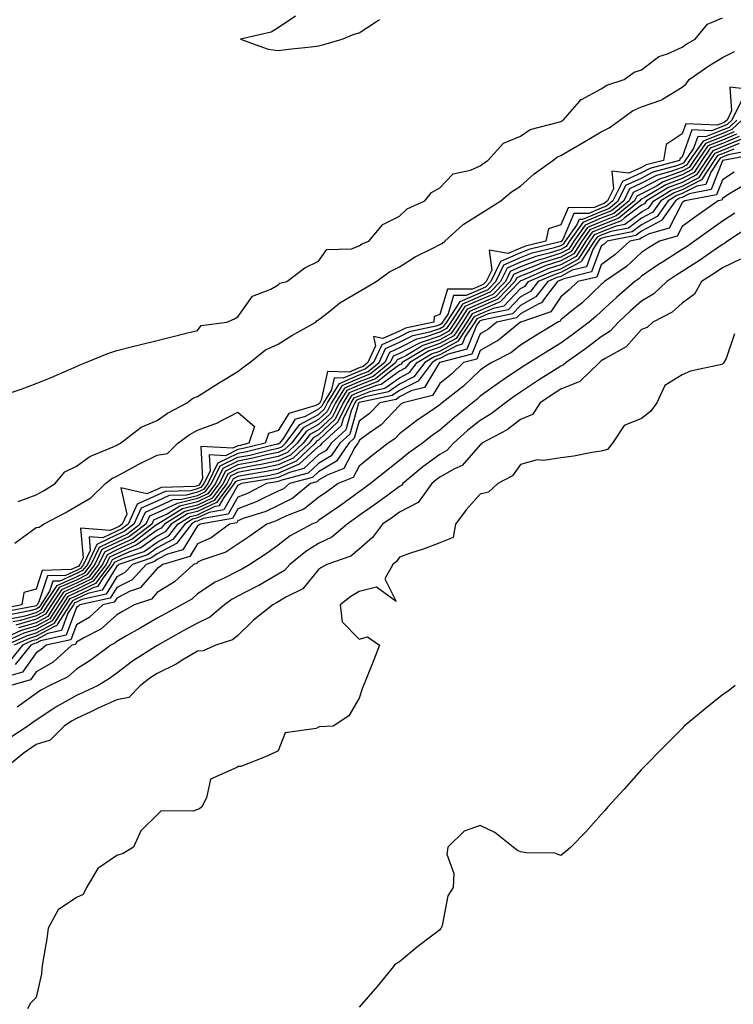
# Model space of a CAD drawing. Units: inches. Extents: x 934163 to 936803, y 7274138 to 7276778.
# Drawn here: x 936304 to 936481, y 7275683 to 7275927 of the extents above; entities that cross this region are included whole.
import ezdxf

# ---------------------------------------------------------------- set-up
doc = ezdxf.new("R2010")
doc.units = ezdxf.units.IN
doc.header["$MEASUREMENT"] = 0
doc.layers.add('Contour_93417274', color=7, linetype='Continuous', true_color=0x36fea0)

msp = doc.modelspace()

# ---------------------------------------------------------------- linework, layer by layer
at = {"layer": 'Contour_93417274'}
for points in [[(936299.91, 7275833.78, 3212), (936304.61, 7275835.37, 3212), (936308.05, 7275836.71, 3212), (936311.79, 7275838.18, 3212), (936316.31, 7275840.18, 3212), (936318.05, 7275840.91, 3212), (936318.74, 7275841.24, 3212), (936320.38, 7275841.92, 3212), (936325.82, 7275844.15, 3212), (936328.05, 7275844.86, 3212), (936331.95, 7275845.82, 3212), (936333.71, 7275846.26, 3212), (936338.05, 7275847.34, 3212), (936341.72, 7275848.25, 3212), (936345.27, 7275849.14, 3212), (936348.05, 7275849.83, 3212), (936348.93, 7275851.04, 3212), (936355.33, 7275851.92, 3212), (936357.24, 7275852.73, 3212), (936358.05, 7275853.17, 3212), (936361.69, 7275858.28, 3212), (936366.21, 7275860.08, 3212), (936368.05, 7275861.14, 3212), (936368.41, 7275861.57, 3212), (936370.13, 7275861.92, 3212), (936374.66, 7275865.31, 3212), (936378.05, 7275866.94, 3212), (936380.1, 7275869.87, 3212), (936386.17, 7275870.05, 3212), (936388.05, 7275870.77, 3212), (936388.73, 7275871.24, 3212), (936390.47, 7275871.92, 3212), (936393.93, 7275876.04, 3212), (936398.05, 7275878.09, 3212), (936400, 7275879.97, 3212), (936404.37, 7275881.92, 3212), (936406, 7275883.96, 3212), (936408.05, 7275885.14, 3212), (936411.39, 7275888.58, 3212), (936415.66, 7275889.53, 3212), (936418.05, 7275890.59, 3212), (936418.78, 7275891.19, 3212), (936419.97, 7275891.92, 3212), (936423.79, 7275896.18, 3212), (936428.05, 7275897.9, 3212), (936430.41, 7275899.56, 3212), (936437.49, 7275901.36, 3212), (936438.05, 7275901.59, 3212), (936438.26, 7275901.71, 3212), (936438.62, 7275901.92, 3212), (936442.62, 7275906.49, 3212), (936443.01, 7275906.97, 3212), (936443.14, 7275907.01, 3212), (936448.05, 7275909.61, 3212), (936449.45, 7275910.52, 3212), (936453.69, 7275911.92, 3212), (936456.19, 7275913.78, 3212), (936458.05, 7275914.38, 3212), (936462.28, 7275917.68, 3212), (936464.46, 7275918.34, 3212), (936468.05, 7275919.94, 3212), (936469.23, 7275920.74, 3212), (936471.27, 7275921.92, 3212), (936474.36, 7275925.61, 3212), (936478.05, 7275927.2, 3212)], [(936372.32, 7275927.65, 3213), (936368.05, 7275924.71, 3213), (936366.32, 7275923.65, 3213), (936358.65, 7275921.92, 3213), (936365.56, 7275919.43, 3213), (936368.05, 7275919.16, 3213), (936370.55, 7275919.43, 3213), (936376.18, 7275920.05, 3213), (936378.05, 7275920.26, 3213)], [(936378.05, 7275920.26, 3213), (936379.34, 7275920.63, 3213), (936383.84, 7275921.92, 3213), (936386.81, 7275923.16, 3213), (936388.05, 7275923.46, 3213), (936392.6, 7275926.46, 3213), (936393.14, 7275926.82, 3213)], [(936303.66, 7275807.53, 3211), (936308.05, 7275809.15, 3211), (936309.86, 7275810.11, 3211), (936312.77, 7275811.92, 3211), (936315.14, 7275814.83, 3211), (936318.05, 7275816.2, 3211), (936321.35, 7275818.62, 3211), (936327.15, 7275821.02, 3211), (936328.05, 7275821.47, 3211), (936328.34, 7275821.63, 3211), (936328.96, 7275821.92, 3211), (936334.12, 7275825.85, 3211), (936338.05, 7275827.58, 3211), (936340.6, 7275829.37, 3211), (936345.46, 7275831.92, 3211), (936346.86, 7275833.11, 3211), (936348.05, 7275833.51, 3211), (936352.36, 7275836.23, 3211), (936353.2, 7275836.76, 3211), (936358.05, 7275839.65, 3211), (936359.28, 7275840.7, 3211), (936360.99, 7275841.92, 3211), (936364.91, 7275845.06, 3211), (936368.05, 7275846.47, 3211), (936371.42, 7275848.55, 3211), (936377.34, 7275851.92, 3211), (936377.68, 7275852.29, 3211), (936378.05, 7275852.46, 3211), (936380.46, 7275854.33, 3211), (936383.33, 7275856.64, 3211), (936388.05, 7275859.45, 3211), (936389.61, 7275860.36, 3211), (936392.33, 7275861.92, 3211), (936395.6, 7275864.37, 3211), (936398.05, 7275865.55, 3211), (936401.93, 7275868.04, 3211), (936406.36, 7275870.23, 3211), (936408.05, 7275871.14, 3211), (936408.64, 7275871.32, 3211), (936409.28, 7275871.92, 3211), (936413.88, 7275876.08, 3211), (936418.05, 7275878.7, 3211), (936420.03, 7275879.94, 3211), (936423.21, 7275881.92, 3211), (936425.84, 7275884.13, 3211), (936428.05, 7275885.56, 3211), (936431.4, 7275888.57, 3211), (936436.05, 7275891.92, 3211), (936437.18, 7275892.8, 3211), (936438.05, 7275893.15, 3211), (936441.01, 7275894.88, 3211), (936443.59, 7275896.38, 3211), (936448.05, 7275898.97, 3211), (936449.98, 7275899.99, 3211), (936452.68, 7275901.92, 3211), (936455.8, 7275904.18, 3211), (936458.05, 7275905.16, 3211), (936463.03, 7275906.94, 3211), (936463.2, 7275907.07, 3211), (936468.05, 7275910.04, 3211), (936469.11, 7275910.86, 3211), (936469.79, 7275911.92, 3211), (936474.65, 7275915.32, 3211), (936478.05, 7275917.37, 3211), (936481.06, 7275918.9, 3211)], [(936485.55, 7275909.42, 3211), (936479.89, 7275910.08, 3211), (936480.32, 7275904.19, 3211), (936479.19, 7275901.92, 3211), (936478.61, 7275901.36, 3211), (936478.05, 7275901.13, 3211), (936476.74, 7275900.61, 3211), (936468.97, 7275901, 3211), (936468.05, 7275898.49, 3211), (936464.08, 7275895.89, 3211), (936463.42, 7275891.92, 3211), (936459.19, 7275890.79, 3211), (936458.05, 7275890.18, 3211), (936454.87, 7275888.74, 3211), (936450.68, 7275889.29, 3211), (936451.04, 7275884.91, 3211), (936449.56, 7275881.92, 3211), (936448.73, 7275881.24, 3211), (936448.05, 7275880.97, 3211), (936446.41, 7275880.28, 3211), (936439.82, 7275880.15, 3211), (936438.05, 7275876.01, 3211), (936434.97, 7275875, 3211), (936434.3, 7275871.92, 3211), (936429.28, 7275870.69, 3211), (936428.05, 7275870.23, 3211), (936424.99, 7275868.86, 3211), (936420.3, 7275869.67, 3211), (936420.92, 7275864.79, 3211), (936419.53, 7275861.92, 3211), (936418.8, 7275861.17, 3211), (936418.05, 7275860.85, 3211), (936416.15, 7275860.02, 3211), (936409.95, 7275860.02, 3211), (936408.05, 7275853.8, 3211), (936406.67, 7275853.3, 3211), (936406.58, 7275851.92, 3211), (936399.56, 7275850.41, 3211), (936398.05, 7275849.65, 3211), (936393.95, 7275847.82, 3211), (936391.65, 7275848.33, 3211), (936392.13, 7275845.99, 3211), (936390.26, 7275841.92, 3211), (936389.04, 7275840.93, 3211), (936388.05, 7275840.55, 3211), (936385.64, 7275839.51, 3211), (936380.26, 7275839.71, 3211), (936378.7, 7275832.57, 3211), (936378.3, 7275831.92, 3211), (936378.22, 7275831.75, 3211), (936378.05, 7275831.6, 3211), (936377.36, 7275831.23, 3211), (936370.66, 7275829.31, 3211), (936368.05, 7275825.05, 3211), (936365.64, 7275824.33, 3211), (936364.83, 7275821.92, 3211), (936359.38, 7275820.58, 3211), (936358.05, 7275820.33, 3211), (936354.95, 7275818.81, 3211), (936350.94, 7275819.03, 3211), (936351.14, 7275815.01, 3211), (936349.63, 7275811.92, 3211), (936348.95, 7275811.02, 3211), (936348.05, 7275810.6, 3211), (936346.29, 7275810.15, 3211), (936340.02, 7275809.95, 3211), (936338.05, 7275809.05, 3211), (936333.1, 7275806.86, 3211), (936330.85, 7275801.92, 3211), (936329.27, 7275800.7, 3211), (936328.05, 7275800.14, 3211), (936324.62, 7275798.49, 3211), (936321.19, 7275798.78, 3211), (936321.48, 7275795.35, 3211), (936319.84, 7275791.92, 3211), (936319.06, 7275790.91, 3211), (936318.05, 7275790.42, 3211), (936315.34, 7275789.21, 3211), (936310.9, 7275789.07, 3211), (936308.78, 7275782.65, 3211), (936308.3, 7275781.92, 3211), (936308.2, 7275781.76, 3211), (936308.05, 7275781.69, 3211), (936307.72, 7275781.59, 3211), (936299.91, 7275780.06, 3211)], [(936482.73, 7275906.6, 3212), (936480.41, 7275901.92, 3212), (936479.2, 7275900.77, 3212), (936478.05, 7275900.3, 3212), (936475.35, 7275899.21, 3212), (936470.51, 7275899.46, 3212), (936468.05, 7275892.75, 3212), (936467.55, 7275892.42, 3212), (936467.46, 7275891.92, 3212), (936460.04, 7275889.93, 3212), (936458.05, 7275888.87, 3212), (936453.27, 7275886.71, 3212), (936450.91, 7275881.92, 3212), (936449.34, 7275880.63, 3212), (936448.05, 7275880.13, 3212), (936444.95, 7275878.82, 3212), (936441.22, 7275878.76, 3212), (936438.49, 7275872.36, 3212), (936438.18, 7275871.92, 3212), (936438.13, 7275871.84, 3212), (936438.05, 7275871.8, 3212), (936437.87, 7275871.74, 3212), (936430.12, 7275869.85, 3212), (936428.05, 7275869.07, 3212), (936423.11, 7275866.86, 3212), (936420.72, 7275861.92, 3212), (936419.4, 7275860.56, 3212), (936418.05, 7275859.98, 3212), (936414.62, 7275858.49, 3212), (936411.48, 7275858.49, 3212), (936410.1, 7275853.97, 3212), (936408.76, 7275851.92, 3212), (936408.48, 7275851.49, 3212), (936408.05, 7275851.26, 3212), (936407.04, 7275850.9, 3212), (936400.48, 7275849.5, 3212), (936398.05, 7275848.28, 3212), (936393.66, 7275846.31, 3212), (936391.64, 7275841.92, 3212), (936389.65, 7275840.32, 3212), (936388.05, 7275839.69, 3212), (936384.12, 7275837.99, 3212), (936381.89, 7275838.08, 3212), (936381.24, 7275835.11, 3212), (936379.27, 7275831.92, 3212), (936378.87, 7275831.1, 3212), (936378.05, 7275830.32, 3212), (936374.67, 7275828.53, 3212), (936372.15, 7275827.82, 3212), (936369.32, 7275823.19, 3212), (936368.35, 7275821.92, 3212), (936368.2, 7275821.77, 3212), (936368.05, 7275821.71, 3212), (936367.78, 7275821.66, 3212), (936360.18, 7275819.79, 3212), (936358.05, 7275819.38, 3212), (936353.1, 7275816.97, 3212), (936352.99, 7275816.98, 3212), (936353, 7275816.87, 3212), (936350.58, 7275811.92, 3212), (936349.49, 7275810.48, 3212), (936348.05, 7275809.8, 3212), (936345.22, 7275809.09, 3212), (936341.02, 7275808.95, 3212), (936338.05, 7275807.59, 3212), (936334.11, 7275805.86, 3212), (936332.31, 7275801.92, 3212), (936329.91, 7275800.05, 3212), (936328.05, 7275799.21, 3212), (936323.12, 7275796.84, 3212), (936320.76, 7275791.92, 3212), (936319.58, 7275790.39, 3212), (936318.05, 7275789.63, 3212), (936313.93, 7275787.8, 3212), (936312.22, 7275787.74, 3212), (936311.41, 7275785.28, 3212), (936309.2, 7275781.92, 3212), (936308.75, 7275781.22, 3212), (936308.05, 7275780.85, 3212), (936306.54, 7275780.41, 3212), (936300.7, 7275779.27, 3212)], [(936301.5, 7275778.47, 3213), (936305.35, 7275779.22, 3213), (936308.05, 7275780.01, 3213), (936309.3, 7275780.67, 3213), (936310.1, 7275781.92, 3213), (936313.26, 7275786.71, 3213), (936318.05, 7275788.84, 3213), (936320.11, 7275789.86, 3213), (936321.69, 7275791.92, 3213), (936323.75, 7275796.22, 3213), (936328.05, 7275798.28, 3213), (936330.55, 7275799.42, 3213), (936333.78, 7275801.92, 3213), (936335.12, 7275804.86, 3213), (936338.05, 7275806.15, 3213), (936342.01, 7275807.96, 3213), (936344.16, 7275808.03, 3213), (936348.05, 7275809.01, 3213), (936350.03, 7275809.95, 3213), (936351.53, 7275811.92, 3213), (936353.67, 7275816.3, 3213), (936358.05, 7275818.43, 3213), (936360.97, 7275819, 3213), (936366.47, 7275820.34, 3213), (936368.05, 7275820.68, 3213), (936368.91, 7275821.06, 3213), (936369.82, 7275821.92, 3213), (936373.38, 7275826.59, 3213), (936378.05, 7275829.05, 3213), (936379.52, 7275830.45, 3213), (936380.24, 7275831.92, 3213), (936383.22, 7275836.74, 3213), (936388.05, 7275838.83, 3213), (936390.27, 7275839.7, 3213), (936393.03, 7275841.92, 3213), (936394.61, 7275845.37, 3213), (936398.05, 7275846.9, 3213), (936401.39, 7275848.58, 3213), (936405.62, 7275849.49, 3213), (936408.05, 7275850.32, 3213), (936409.09, 7275850.88, 3213), (936409.76, 7275851.92, 3213), (936412.98, 7275856.85, 3213), (936413.01, 7275856.96, 3213), (936413.09, 7275856.96, 3213), (936418.05, 7275859.11, 3213), (936420, 7275859.97, 3213), (936421.91, 7275861.92, 3213), (936423.91, 7275866.06, 3213), (936428.05, 7275867.91, 3213), (936430.96, 7275869.01, 3213), (936436.49, 7275870.36, 3213), (936438.05, 7275870.85, 3213), (936438.75, 7275871.23, 3213), (936439.19, 7275871.92, 3213), (936441.98, 7275875.85, 3213), (936442.62, 7275877.35, 3213), (936443.5, 7275877.37, 3213), (936448.05, 7275879.28, 3213), (936449.94, 7275880.03, 3213), (936452.25, 7275881.92, 3213), (936454.17, 7275885.8, 3213), (936458.05, 7275887.56, 3213), (936460.9, 7275889.07, 3213), (936466.78, 7275890.65, 3213), (936468.05, 7275891.13, 3213), (936468.57, 7275891.39, 3213), (936468.92, 7275891.92, 3213), (936470.9, 7275894.76, 3213), (936472.05, 7275897.92, 3213), (936473.95, 7275897.82, 3213), (936478.05, 7275899.46, 3213), (936479.8, 7275900.17, 3213), (936481.63, 7275901.92, 3213)], [(936482.85, 7275901.92, 3214), (936480.39, 7275899.58, 3214), (936478.05, 7275898.62, 3214), (936473.26, 7275896.71, 3214), (936469.93, 7275891.92, 3214), (936469.19, 7275890.78, 3214), (936468.05, 7275890.2, 3214), (936465.3, 7275889.17, 3214), (936461.76, 7275888.22, 3214), (936458.05, 7275886.26, 3214), (936455.07, 7275884.9, 3214), (936453.6, 7275881.92, 3214), (936450.55, 7275879.42, 3214), (936448.05, 7275878.44, 3214), (936443.46, 7275876.51, 3214), (936440.2, 7275871.92, 3214), (936439.36, 7275870.6, 3214), (936438.05, 7275869.89, 3214), (936435.11, 7275868.97, 3214), (936431.8, 7275868.17, 3214), (936428.05, 7275866.75, 3214), (936424.71, 7275865.26, 3214), (936423.1, 7275861.92, 3214), (936420.61, 7275859.36, 3214), (936418.05, 7275858.25, 3214), (936413.64, 7275856.33, 3214), (936410.76, 7275851.92, 3214), (936409.69, 7275850.28, 3214), (936408.05, 7275849.39, 3214), (936404.21, 7275848.07, 3214), (936402.3, 7275847.66, 3214), (936398.05, 7275845.52, 3214), (936395.56, 7275844.41, 3214), (936394.42, 7275841.92, 3214), (936390.89, 7275839.08, 3214), (936388.05, 7275837.97, 3214), (936383.82, 7275836.15, 3214), (936381.21, 7275831.92, 3214), (936380.18, 7275829.79, 3214), (936378.05, 7275827.78, 3214), (936374.22, 7275825.76, 3214), (936371.29, 7275821.92, 3214), (936369.62, 7275820.35, 3214), (936368.05, 7275819.64, 3214), (936365.16, 7275819.03, 3214), (936361.77, 7275818.2, 3214), (936358.05, 7275817.48, 3214), (936354.31, 7275815.66, 3214), (936352.48, 7275811.92, 3214), (936350.57, 7275809.4, 3214), (936348.05, 7275808.21, 3214), (936343.1, 7275806.97, 3214), (936343.01, 7275806.97, 3214), (936338.05, 7275804.7, 3214), (936336.12, 7275803.85, 3214), (936335.24, 7275801.92, 3214), (936331.19, 7275798.79, 3214), (936328.05, 7275797.35, 3214), (936324.38, 7275795.59, 3214), (936322.63, 7275791.92, 3214), (936320.64, 7275789.33, 3214), (936318.05, 7275788.06, 3214), (936313.8, 7275786.18, 3214), (936310.99, 7275781.92, 3214), (936309.85, 7275780.12, 3214), (936308.05, 7275779.17, 3214), (936304.17, 7275778.04, 3214), (936302.3, 7275777.67, 3214)], [(936482.18, 7275897.8, 3217), (936478.05, 7275896.1, 3217), (936475.06, 7275894.91, 3217), (936472.99, 7275891.92, 3217), (936471.03, 7275888.94, 3217), (936468.05, 7275887.42, 3217), (936464.06, 7275885.91, 3217), (936458.92, 7275882.79, 3217), (936458.05, 7275882.33, 3217), (936457.77, 7275882.2, 3217), (936457.63, 7275881.92, 3217), (936452.38, 7275877.59, 3217), (936448.05, 7275875.91, 3217), (936445.24, 7275874.73, 3217), (936443.25, 7275871.92, 3217), (936441.22, 7275868.76, 3217), (936438.05, 7275867.03, 3217), (936434.15, 7275865.82, 3217), (936430.22, 7275864.1, 3217), (936428.05, 7275863.28, 3217), (936427.12, 7275862.86, 3217), (936426.66, 7275861.92, 3217), (936422.42, 7275857.55, 3217), (936418.05, 7275855.64, 3217), (936415.45, 7275854.52, 3217), (936413.75, 7275851.92, 3217), (936411.5, 7275848.47, 3217), (936408.05, 7275846.59, 3217), (936404.57, 7275845.4, 3217), (936398.75, 7275841.92, 3217), (936398.45, 7275841.52, 3217), (936398.05, 7275841.31, 3217), (936395.89, 7275839.76, 3217), (936392.74, 7275837.22, 3217), (936388.05, 7275835.4, 3217), (936385.62, 7275834.35, 3217), (936384.12, 7275831.92, 3217), (936382.14, 7275827.83, 3217), (936378.05, 7275823.96, 3217), (936376.71, 7275823.26, 3217), (936375.69, 7275821.92, 3217), (936371.76, 7275818.21, 3217), (936368.05, 7275816.54, 3217), (936364.24, 7275815.74, 3217), (936361.41, 7275815.29, 3217), (936358.05, 7275814.63, 3217), (936356.22, 7275813.75, 3217), (936355.34, 7275811.92, 3217), (936352.19, 7275807.78, 3217), (936348.05, 7275805.83, 3217), (936344.93, 7275805.05, 3217), (936339.85, 7275801.92, 3217), (936339.08, 7275800.89, 3217), (936338.05, 7275800.36, 3217), (936333.12, 7275796.85, 3217), (936332.91, 7275796.78, 3217), (936328.05, 7275794.57, 3217), (936326.26, 7275793.71, 3217), (936325.41, 7275791.92, 3217), (936322.21, 7275787.76, 3217), (936318.05, 7275785.72, 3217), (936315.42, 7275784.55, 3217), (936313.69, 7275781.92, 3217), (936311.49, 7275778.47, 3217), (936308.05, 7275776.64, 3217), (936304.39, 7275775.58, 3217), (936299.41, 7275773.28, 3217)], [(936480.98, 7275898.98, 3215), (936478.05, 7275897.78, 3215), (936473.86, 7275896.11, 3215), (936470.96, 7275891.92, 3215), (936469.8, 7275890.17, 3215), (936468.05, 7275889.27, 3215), (936463.81, 7275887.68, 3215), (936462.61, 7275887.36, 3215), (936458.05, 7275884.95, 3215), (936455.97, 7275884, 3215), (936454.94, 7275881.92, 3215), (936451.16, 7275878.8, 3215), (936448.05, 7275877.6, 3215), (936444.06, 7275875.91, 3215), (936441.22, 7275871.92, 3215), (936439.98, 7275869.99, 3215), (936438.05, 7275868.93, 3215), (936433.72, 7275867.58, 3215), (936432.64, 7275867.33, 3215), (936428.05, 7275865.59, 3215), (936425.51, 7275864.46, 3215), (936424.29, 7275861.92, 3215), (936421.21, 7275858.76, 3215), (936418.05, 7275857.38, 3215), (936414.24, 7275855.73, 3215), (936411.76, 7275851.92, 3215), (936410.29, 7275849.68, 3215), (936408.05, 7275848.45, 3215), (936403.18, 7275846.79, 3215), (936402.54, 7275846.41, 3215), (936398.05, 7275844.15, 3215), (936396.51, 7275843.46, 3215), (936395.8, 7275841.92, 3215), (936391.51, 7275838.46, 3215), (936388.05, 7275837.12, 3215), (936384.42, 7275835.54, 3215), (936382.18, 7275831.92, 3215), (936380.83, 7275829.14, 3215), (936378.05, 7275826.51, 3215), (936375.05, 7275824.92, 3215), (936372.76, 7275821.92, 3215), (936370.33, 7275819.63, 3215), (936368.05, 7275818.61, 3215), (936363.85, 7275817.72, 3215), (936362.56, 7275817.41, 3215), (936358.05, 7275816.53, 3215), (936354.95, 7275815.03, 3215), (936353.43, 7275811.92, 3215), (936351.11, 7275808.86, 3215), (936348.05, 7275807.42, 3215), (936343.66, 7275806.31, 3215), (936340.51, 7275804.37, 3215), (936338.05, 7275803.26, 3215), (936337.13, 7275802.85, 3215), (936336.7, 7275801.92, 3215), (936331.82, 7275798.14, 3215), (936328.05, 7275796.42, 3215), (936325.01, 7275794.96, 3215), (936323.55, 7275791.92, 3215), (936321.16, 7275788.8, 3215), (936318.05, 7275787.28, 3215), (936314.34, 7275785.63, 3215), (936311.9, 7275781.92, 3215), (936310.4, 7275779.58, 3215), (936308.05, 7275778.33, 3215), (936303.08, 7275776.88, 3215)], [(936481.58, 7275898.39, 3216), (936478.05, 7275896.94, 3216), (936474.46, 7275895.5, 3216), (936471.97, 7275891.92, 3216), (936470.42, 7275889.56, 3216), (936468.05, 7275888.35, 3216), (936463.38, 7275886.59, 3216), (936461.7, 7275885.56, 3216), (936458.05, 7275883.64, 3216), (936456.87, 7275883.1, 3216), (936456.29, 7275881.92, 3216), (936451.77, 7275878.2, 3216), (936448.05, 7275876.75, 3216), (936444.65, 7275875.33, 3216), (936442.23, 7275871.92, 3216), (936440.6, 7275869.37, 3216), (936438.05, 7275867.98, 3216), (936433.43, 7275866.54, 3216), (936432.08, 7275865.95, 3216), (936428.05, 7275864.43, 3216), (936426.31, 7275863.66, 3216), (936425.47, 7275861.92, 3216), (936421.81, 7275858.16, 3216), (936418.05, 7275856.51, 3216), (936414.85, 7275855.12, 3216), (936412.76, 7275851.92, 3216), (936410.9, 7275849.08, 3216), (936408.05, 7275847.53, 3216), (936403.88, 7275846.1, 3216), (936399.77, 7275843.64, 3216), (936398.05, 7275842.78, 3216), (936397.46, 7275842.52, 3216), (936397.19, 7275841.92, 3216), (936392.13, 7275837.85, 3216), (936388.05, 7275836.26, 3216), (936385.02, 7275834.95, 3216), (936383.15, 7275831.92, 3216), (936381.49, 7275828.48, 3216), (936378.05, 7275825.23, 3216), (936375.88, 7275824.09, 3216), (936374.22, 7275821.92, 3216), (936371.04, 7275818.92, 3216), (936368.05, 7275817.57, 3216), (936363.38, 7275816.59, 3216), (936362.59, 7275816.46, 3216), (936358.05, 7275815.58, 3216), (936355.59, 7275814.38, 3216), (936354.38, 7275811.92, 3216), (936351.65, 7275808.33, 3216), (936348.05, 7275806.62, 3216), (936344.3, 7275805.68, 3216), (936338.18, 7275801.92, 3216), (936338.12, 7275801.84, 3216), (936338.05, 7275801.8, 3216), (936337.65, 7275801.52, 3216), (936332.46, 7275797.51, 3216), (936328.05, 7275795.49, 3216), (936325.64, 7275794.33, 3216), (936324.48, 7275791.92, 3216), (936321.69, 7275788.29, 3216), (936318.05, 7275786.5, 3216), (936314.88, 7275785.09, 3216), (936312.8, 7275781.92, 3216), (936310.95, 7275779.03, 3216), (936308.05, 7275777.48, 3216), (936303.74, 7275776.23, 3216)], [(936482.77, 7275897.2, 3218), (936478.05, 7275895.26, 3218), (936475.66, 7275894.3, 3218), (936474, 7275891.92, 3218), (936471.64, 7275888.33, 3218), (936468.05, 7275886.49, 3218), (936464.73, 7275885.24, 3218), (936459.28, 7275881.92, 3218), (936458.77, 7275881.2, 3218), (936458.05, 7275880.82, 3218), (936453.75, 7275877.62, 3218), (936452.98, 7275876.99, 3218), (936448.05, 7275875.07, 3218), (936445.83, 7275874.14, 3218), (936444.26, 7275871.92, 3218), (936441.84, 7275868.13, 3218), (936438.05, 7275866.07, 3218), (936434.89, 7275865.08, 3218), (936428.36, 7275862.23, 3218), (936428.05, 7275862.12, 3218), (936427.92, 7275862.06, 3218), (936427.85, 7275861.92, 3218), (936423.02, 7275856.95, 3218), (936418.05, 7275854.78, 3218), (936416.06, 7275853.91, 3218), (936414.75, 7275851.92, 3218), (936412.1, 7275847.87, 3218), (936408.05, 7275845.66, 3218), (936405.26, 7275844.7, 3218), (936400.61, 7275841.92, 3218), (936399.51, 7275840.46, 3218), (936398.05, 7275839.73, 3218), (936393.51, 7275836.45, 3218), (936392.34, 7275836.21, 3218), (936388.05, 7275834.54, 3218), (936386.22, 7275833.75, 3218), (936385.09, 7275831.92, 3218), (936382.8, 7275827.17, 3218), (936378.05, 7275822.69, 3218), (936377.55, 7275822.43, 3218), (936377.16, 7275821.92, 3218), (936372.47, 7275817.5, 3218), (936368.05, 7275815.5, 3218), (936365.09, 7275814.88, 3218), (936360.24, 7275814.11, 3218), (936358.05, 7275813.69, 3218), (936356.86, 7275813.1, 3218), (936356.28, 7275811.92, 3218), (936352.73, 7275807.24, 3218), (936348.05, 7275805.03, 3218), (936345.56, 7275804.4, 3218), (936341.52, 7275801.92, 3218), (936340.02, 7275799.95, 3218), (936338.05, 7275798.9, 3218), (936333.97, 7275796, 3218), (936331.2, 7275795.07, 3218), (936328.05, 7275793.63, 3218), (936326.89, 7275793.07, 3218), (936326.34, 7275791.92, 3218), (936322.74, 7275787.23, 3218), (936318.05, 7275784.93, 3218), (936315.96, 7275784.01, 3218), (936314.59, 7275781.92, 3218), (936312.04, 7275777.93, 3218), (936308.05, 7275775.8, 3218), (936305.04, 7275774.93, 3218), (936298.53, 7275771.92, 3218)], [(936300.59, 7275771.92, 3219), (936305.7, 7275774.27, 3219), (936308.05, 7275774.96, 3219), (936312.59, 7275777.38, 3219), (936315.49, 7275781.92, 3219), (936316.51, 7275783.46, 3219), (936318.05, 7275784.15, 3219), (936322.42, 7275786.3, 3219), (936323.46, 7275786.52, 3219), (936324.67, 7275788.54, 3219), (936327.27, 7275791.92, 3219), (936327.52, 7275792.45, 3219), (936328.05, 7275792.7, 3219), (936329.49, 7275793.36, 3219), (936334.81, 7275795.15, 3219), (936338.05, 7275797.46, 3219), (936340.97, 7275799, 3219), (936343.19, 7275801.92, 3219), (936346.2, 7275803.77, 3219), (936348.05, 7275804.23, 3219), (936352.44, 7275806.31, 3219), (936353.48, 7275806.49, 3219), (936354.65, 7275808.52, 3219), (936357.23, 7275811.92, 3219), (936357.5, 7275812.47, 3219), (936358.05, 7275812.73, 3219), (936359.06, 7275812.93, 3219), (936365.94, 7275814.03, 3219), (936368.05, 7275814.48, 3219), (936372.7, 7275816.57, 3219), (936373.25, 7275816.71, 3219), (936378.05, 7275821.09, 3219), (936378.56, 7275821.4, 3219), (936378.92, 7275821.92, 3219), (936383.69, 7275826.28, 3219), (936384.2, 7275828.07, 3219), (936386.06, 7275831.92, 3219), (936386.82, 7275833.15, 3219), (936388.05, 7275833.68, 3219), (936390.94, 7275834.8, 3219), (936394.44, 7275835.53, 3219), (936398.05, 7275838.14, 3219), (936400.56, 7275839.41, 3219), (936402.46, 7275841.92, 3219), (936405.96, 7275844.01, 3219), (936408.05, 7275844.72, 3219), (936412.7, 7275847.26, 3219), (936415.75, 7275851.92, 3219), (936416.66, 7275853.31, 3219), (936418.05, 7275853.91, 3219), (936421.59, 7275855.46, 3219), (936424.01, 7275855.96, 3219), (936428.05, 7275860.19, 3219), (936429.17, 7275860.81, 3219), (936430.04, 7275861.92, 3219), (936435.61, 7275864.36, 3219), (936438.05, 7275865.11, 3219), (936442.45, 7275867.52, 3219), (936445.27, 7275871.92, 3219), (936446.42, 7275873.54, 3219), (936448.05, 7275874.22, 3219), (936451.82, 7275875.7, 3219), (936453.87, 7275876.1, 3219), (936458.05, 7275879.21, 3219), (936459.82, 7275880.15, 3219), (936461.06, 7275881.92, 3219), (936465.4, 7275884.57, 3219), (936468.05, 7275885.55, 3219), (936472.26, 7275887.71, 3219), (936475.02, 7275891.92, 3219), (936476.26, 7275893.71, 3219), (936478.05, 7275894.42, 3219), (936482.3, 7275896.17, 3219)], [(936485.52, 7275894.45, 3221), (936479.45, 7275893.32, 3221), (936478.05, 7275892.74, 3221), (936477.46, 7275892.51, 3221), (936477.05, 7275891.92, 3221), (936475.15, 7275889.02, 3221), (936473.97, 7275885.99, 3221), (936471.7, 7275885.57, 3221), (936468.05, 7275883.7, 3221), (936466.76, 7275883.22, 3221), (936464.63, 7275881.92, 3221), (936461.91, 7275878.06, 3221), (936458.05, 7275875.98, 3221), (936455.72, 7275874.24, 3221), (936449.07, 7275872.94, 3221), (936448.05, 7275872.55, 3221), (936447.61, 7275872.36, 3221), (936447.3, 7275871.92, 3221), (936445.97, 7275869.84, 3221), (936444.37, 7275865.6, 3221), (936440.87, 7275864.74, 3221), (936438.05, 7275863.21, 3221), (936437.07, 7275862.9, 3221), (936434.83, 7275861.92, 3221), (936431.85, 7275858.12, 3221), (936428.05, 7275856.04, 3221), (936426.03, 7275853.93, 3221), (936418.51, 7275852.39, 3221), (936418.05, 7275852.18, 3221), (936417.87, 7275852.11, 3221), (936417.75, 7275851.92, 3221), (936417.18, 7275851.05, 3221), (936414.78, 7275845.19, 3221), (936410.12, 7275843.99, 3221), (936408.05, 7275842.86, 3221), (936407.35, 7275842.62, 3221), (936406.18, 7275841.92, 3221), (936402.66, 7275837.3, 3221), (936398.05, 7275834.96, 3221), (936396.29, 7275833.69, 3221), (936388.12, 7275831.99, 3221), (936388.05, 7275831.96, 3221), (936388.02, 7275831.95, 3221), (936388, 7275831.92, 3221), (936387.95, 7275831.82, 3221), (936385.79, 7275824.18, 3221), (936383.32, 7275821.92, 3221), (936381.17, 7275818.8, 3221), (936378.05, 7275816.92, 3221), (936375.44, 7275814.54, 3221), (936368.94, 7275812.81, 3221), (936368.05, 7275812.41, 3221), (936367.65, 7275812.32, 3221), (936365.13, 7275811.92, 3221), (936360.46, 7275809.51, 3221), (936358.05, 7275808.58, 3221), (936355.61, 7275804.35, 3221), (936349.42, 7275803.29, 3221), (936348.05, 7275802.64, 3221), (936347.47, 7275802.5, 3221), (936346.54, 7275801.92, 3221), (936342.86, 7275797.11, 3221), (936338.05, 7275794.56, 3221), (936336.51, 7275793.46, 3221), (936331.94, 7275791.92, 3221), (936330.08, 7275789.89, 3221), (936328.05, 7275788.85, 3221), (936325.45, 7275784.53, 3221), (936319.35, 7275783.22, 3221), (936318.05, 7275782.58, 3221), (936317.59, 7275782.38, 3221), (936317.29, 7275781.92, 3221), (936315.94, 7275779.81, 3221), (936314.39, 7275775.58, 3221), (936310.96, 7275774.82, 3221), (936308.05, 7275773.28, 3221), (936307, 7275772.97, 3221), (936304.72, 7275771.92, 3221), (936301.73, 7275768.25, 3221)], [(936480.87, 7275894.74, 3220), (936478.05, 7275893.58, 3220), (936476.86, 7275893.11, 3220), (936476.04, 7275891.92, 3220), (936472.87, 7275887.1, 3220), (936468.05, 7275884.63, 3220), (936466.08, 7275883.89, 3220), (936462.84, 7275881.92, 3220), (936460.86, 7275879.11, 3220), (936458.05, 7275877.59, 3220), (936454.8, 7275875.17, 3220), (936450.45, 7275874.32, 3220), (936448.05, 7275873.38, 3220), (936447.02, 7275872.96, 3220), (936446.29, 7275871.92, 3220), (936443.16, 7275867.03, 3220), (936443.1, 7275866.87, 3220), (936442.97, 7275866.84, 3220), (936438.05, 7275864.16, 3220), (936436.34, 7275863.63, 3220), (936432.43, 7275861.92, 3220), (936430.51, 7275859.46, 3220), (936428.05, 7275858.12, 3220), (936425.02, 7275854.95, 3220), (936420.05, 7275853.92, 3220), (936418.05, 7275853.04, 3220), (936417.26, 7275852.71, 3220), (936416.75, 7275851.92, 3220), (936414.29, 7275848.16, 3220), (936413.57, 7275846.4, 3220), (936412.17, 7275846.04, 3220), (936408.05, 7275843.8, 3220), (936406.65, 7275843.32, 3220), (936404.32, 7275841.92, 3220), (936401.61, 7275838.36, 3220), (936398.05, 7275836.55, 3220), (936395.36, 7275834.61, 3220), (936389.53, 7275833.39, 3220), (936388.05, 7275832.82, 3220), (936387.42, 7275832.55, 3220), (936387.03, 7275831.92, 3220), (936386.08, 7275829.95, 3220), (936384.74, 7275825.23, 3220), (936381.12, 7275821.92, 3220), (936379.87, 7275820.1, 3220), (936378.05, 7275819.01, 3220), (936374.34, 7275815.62, 3220), (936370.82, 7275814.69, 3220), (936368.05, 7275813.44, 3220), (936366.8, 7275813.18, 3220), (936358.93, 7275811.92, 3220), (936358.35, 7275811.62, 3220), (936358.05, 7275811.5, 3220), (936354.55, 7275805.43, 3220), (936350.93, 7275804.8, 3220), (936348.05, 7275803.43, 3220), (936346.84, 7275803.13, 3220), (936344.87, 7275801.92, 3220), (936341.92, 7275798.05, 3220), (936338.05, 7275796.01, 3220), (936335.66, 7275794.31, 3220), (936328.58, 7275791.92, 3220), (936328.32, 7275791.65, 3220), (936328.05, 7275791.5, 3220), (936324.45, 7275785.52, 3220), (936320.89, 7275784.76, 3220), (936318.05, 7275783.37, 3220), (936317.05, 7275782.92, 3220), (936316.39, 7275781.92, 3220), (936313.45, 7275777.32, 3220), (936313.24, 7275776.73, 3220), (936312.76, 7275776.63, 3220), (936308.05, 7275774.12, 3220), (936306.35, 7275773.62, 3220), (936302.66, 7275771.92, 3220)], [(936486.5, 7275893.47, 3222), (936478.18, 7275891.92, 3222), (936478.11, 7275891.86, 3222), (936478.05, 7275891.82, 3222), (936475.28, 7275884.69, 3222), (936469.8, 7275883.67, 3222), (936468.05, 7275882.77, 3222), (936467.43, 7275882.55, 3222), (936466.41, 7275881.92, 3222), (936462.95, 7275877.02, 3222), (936458.05, 7275874.37, 3222), (936456.64, 7275873.33, 3222), (936449.51, 7275871.92, 3222), (936448.75, 7275871.22, 3222), (936448.05, 7275870.71, 3222), (936445.64, 7275864.32, 3222), (936438.78, 7275862.64, 3222), (936438.05, 7275862.25, 3222), (936437.8, 7275862.17, 3222), (936437.22, 7275861.92, 3222), (936434.2, 7275858.06, 3222), (936433.28, 7275856.69, 3222), (936432.58, 7275856.45, 3222), (936428.05, 7275853.97, 3222), (936427.05, 7275852.93, 3222), (936422.19, 7275851.92, 3222), (936419.91, 7275850.06, 3222), (936418.05, 7275849, 3222), (936415.99, 7275843.98, 3222), (936408.06, 7275841.93, 3222), (936408.05, 7275841.93, 3222), (936408.05, 7275841.92, 3222), (936408, 7275841.87, 3222), (936404.3, 7275835.67, 3222), (936400.99, 7275834.86, 3222), (936398.05, 7275833.37, 3222), (936397.21, 7275832.76, 3222), (936393.16, 7275831.92, 3222), (936390.67, 7275829.29, 3222), (936388.05, 7275827.4, 3222), (936386.84, 7275823.13, 3222), (936385.52, 7275821.92, 3222), (936382.46, 7275817.51, 3222), (936378.05, 7275814.83, 3222), (936376.53, 7275813.44, 3222), (936370.8, 7275811.92, 3222), (936369.31, 7275810.66, 3222), (936368.05, 7275810.05, 3222), (936364.54, 7275808.4, 3222), (936362.58, 7275807.39, 3222), (936358.05, 7275805.66, 3222), (936356.68, 7275803.29, 3222), (936348.73, 7275801.92, 3222), (936348.34, 7275801.63, 3222), (936348.05, 7275801.5, 3222), (936344.42, 7275795.54, 3222), (936340.57, 7275794.44, 3222), (936338.05, 7275793.11, 3222), (936337.35, 7275792.61, 3222), (936335.29, 7275791.92, 3222), (936331.83, 7275788.14, 3222), (936328.05, 7275786.2, 3222), (936326.44, 7275783.53, 3222), (936318.92, 7275781.92, 3222), (936318.46, 7275781.5, 3222), (936318.05, 7275781.26, 3222), (936315.54, 7275774.43, 3222), (936309.15, 7275773.02, 3222), (936308.05, 7275772.44, 3222), (936307.65, 7275772.32, 3222), (936306.79, 7275771.92, 3222), (936302.86, 7275767.11, 3222)], [(936480.95, 7275889.03, 3223), (936478.05, 7275887.15, 3223), (936476.59, 7275883.38, 3223), (936468.72, 7275881.92, 3223), (936468.33, 7275881.65, 3223), (936468.05, 7275881.44, 3223), (936464.85, 7275875.12, 3223), (936459.87, 7275873.74, 3223), (936458.05, 7275872.76, 3223), (936457.57, 7275872.4, 3223), (936455.13, 7275871.92, 3223), (936451.44, 7275868.52, 3223), (936448.05, 7275866.06, 3223), (936446.92, 7275863.05, 3223), (936442.28, 7275861.92, 3223), (936440.12, 7275859.85, 3223), (936438.05, 7275858.16, 3223), (936435.57, 7275854.4, 3223), (936428.16, 7275851.92, 3223), (936428.09, 7275851.88, 3223), (936428.05, 7275851.85, 3223), (936427.75, 7275851.63, 3223), (936422.56, 7275847.41, 3223), (936418.05, 7275844.83, 3223), (936417.21, 7275842.76, 3223), (936413.93, 7275841.92, 3223), (936410.95, 7275839.02, 3223), (936408.05, 7275836.71, 3223), (936406.25, 7275833.72, 3223), (936398.96, 7275831.92, 3223), (936398.42, 7275831.56, 3223), (936398.05, 7275831.28, 3223), (936393.53, 7275826.44, 3223), (936390.63, 7275824.5, 3223), (936388.05, 7275822.63, 3223), (936387.89, 7275822.08, 3223), (936387.72, 7275821.92, 3223), (936386.98, 7275820.85, 3223), (936384.3, 7275815.67, 3223), (936380.13, 7275814, 3223), (936378.05, 7275812.74, 3223), (936377.63, 7275812.35, 3223), (936376.01, 7275811.92, 3223), (936371.69, 7275808.29, 3223), (936368.05, 7275806.49, 3223), (936364.93, 7275805.04, 3223), (936359.38, 7275803.25, 3223), (936358.05, 7275802.74, 3223), (936357.75, 7275802.22, 3223), (936356, 7275801.92, 3223), (936351.46, 7275798.51, 3223), (936348.05, 7275797, 3223), (936346.13, 7275793.84, 3223), (936339.42, 7275791.92, 3223), (936338.7, 7275791.28, 3223), (936338.05, 7275790.87, 3223), (936333.88, 7275786.09, 3223), (936331.4, 7275785.27, 3223), (936328.05, 7275783.55, 3223), (936327.44, 7275782.54, 3223), (936324.58, 7275781.92, 3223), (936321.17, 7275778.8, 3223), (936318.05, 7275776.97, 3223), (936316.69, 7275773.28, 3223), (936310.54, 7275771.92, 3223), (936309.23, 7275770.74, 3223), (936308.05, 7275770.06, 3223), (936304.69, 7275765.28, 3223), (936300.08, 7275763.95, 3223)], [(936483.89, 7275886.08, 3224), (936479.68, 7275883.55, 3224), (936478.05, 7275882.5, 3224), (936477.89, 7275882.09, 3224), (936477.02, 7275881.92, 3224), (936471.75, 7275878.22, 3224), (936468.05, 7275875.54, 3224), (936466.83, 7275873.14, 3224), (936462.44, 7275871.92, 3224), (936459.72, 7275870.25, 3224), (936458.05, 7275869.11, 3224), (936454.29, 7275865.68, 3224), (936448.87, 7275861.92, 3224), (936448.43, 7275861.54, 3224), (936448.05, 7275861.19, 3224), (936443.29, 7275856.68, 3224), (936440.79, 7275854.66, 3224), (936438.05, 7275852.42, 3224), (936437.85, 7275852.12, 3224), (936437.26, 7275851.92, 3224), (936431.59, 7275848.38, 3224), (936428.05, 7275846.2, 3224), (936425.64, 7275844.32, 3224), (936420.92, 7275841.92, 3224), (936419.18, 7275840.79, 3224), (936418.05, 7275839.98, 3224), (936413.96, 7275836.01, 3224), (936408.67, 7275831.92, 3224), (936408.33, 7275831.64, 3224), (936408.05, 7275831.39, 3224), (936406.38, 7275830.24, 3224), (936402.4, 7275827.57, 3224), (936398.05, 7275824.23, 3224), (936396.93, 7275823.04, 3224), (936395.26, 7275821.92, 3224), (936391.19, 7275818.79, 3224), (936388.05, 7275816.27, 3224), (936386.57, 7275813.4, 3224), (936382.87, 7275811.92, 3224), (936380.09, 7275809.89, 3224), (936378.05, 7275808.45, 3224), (936374.4, 7275805.56, 3224), (936370.06, 7275803.93, 3224), (936368.05, 7275802.94, 3224), (936367.36, 7275802.61, 3224), (936365.2, 7275801.92, 3224), (936361.03, 7275798.94, 3224), (936358.05, 7275796.96, 3224), (936355.05, 7275794.92, 3224), (936349.08, 7275792.96, 3224), (936348.05, 7275792.5, 3224), (936347.84, 7275792.13, 3224), (936347.08, 7275791.92, 3224), (936342.34, 7275787.63, 3224), (936338.05, 7275784.95, 3224), (936336.64, 7275783.34, 3224), (936332.35, 7275781.92, 3224), (936329.66, 7275780.31, 3224), (936328.05, 7275779.4, 3224), (936324.1, 7275775.87, 3224), (936319.88, 7275773.75, 3224), (936318.05, 7275772.67, 3224), (936317.84, 7275772.13, 3224), (936316.93, 7275771.92, 3224), (936312.25, 7275767.72, 3224), (936308.05, 7275765.3, 3224), (936306.65, 7275763.32, 3224), (936301.81, 7275761.92, 3224)], [(936481.1, 7275878.87, 3225), (936478.05, 7275876.86, 3225), (936475.15, 7275874.82, 3225), (936471.15, 7275871.92, 3225), (936469.32, 7275870.65, 3225), (936468.05, 7275869.84, 3225), (936463.19, 7275866.77, 3225), (936462.26, 7275866.13, 3225), (936458.05, 7275863.27, 3225), (936457.34, 7275862.62, 3225), (936456.33, 7275861.92, 3225), (936451.9, 7275858.07, 3225), (936448.05, 7275854.52, 3225), (936446.72, 7275853.26, 3225), (936445.06, 7275851.92, 3225), (936441.08, 7275848.89, 3225), (936438.05, 7275846.71, 3225), (936435.1, 7275844.88, 3225), (936430.3, 7275841.92, 3225), (936428.92, 7275841.05, 3225), (936428.05, 7275840.47, 3225), (936423.74, 7275837.61, 3225), (936422.9, 7275837.07, 3225), (936418.05, 7275833.58, 3225), (936417.21, 7275832.76, 3225), (936416.12, 7275831.92, 3225), (936411.67, 7275828.3, 3225), (936408.05, 7275825.11, 3225), (936406.16, 7275823.81, 3225), (936403.74, 7275821.92, 3225), (936400.41, 7275819.56, 3225), (936398.05, 7275817.6, 3225), (936394.85, 7275815.12, 3225), (936390.86, 7275811.92, 3225), (936389.26, 7275810.72, 3225), (936388.05, 7275809.89, 3225), (936383.43, 7275806.54, 3225), (936380.89, 7275804.75, 3225), (936378.05, 7275802.76, 3225), (936377.58, 7275802.39, 3225), (936376.34, 7275801.92, 3225), (936371, 7275798.97, 3225), (936368.05, 7275796.67, 3225), (936365.27, 7275794.7, 3225), (936361, 7275791.92, 3225), (936359.15, 7275790.82, 3225), (936358.05, 7275790.25, 3225), (936354.68, 7275788.54, 3225), (936352.4, 7275787.56, 3225), (936348.05, 7275784.61, 3225), (936346.62, 7275783.35, 3225), (936344.09, 7275781.92, 3225), (936340.17, 7275779.8, 3225), (936338.05, 7275778.62, 3225), (936333.84, 7275776.13, 3225), (936330.25, 7275774.12, 3225), (936328.05, 7275772.87, 3225), (936327.55, 7275772.42, 3225), (936326.55, 7275771.92, 3225), (936321.67, 7275768.31, 3225), (936318.05, 7275765.97, 3225), (936315.89, 7275764.09, 3225), (936311.45, 7275761.92, 3225), (936309.21, 7275760.76, 3225), (936308.05, 7275760, 3225), (936303.39, 7275756.58, 3225)], [(936484.59, 7275875.38, 3226), (936479.32, 7275871.92, 3226), (936478.61, 7275871.36, 3226), (936478.05, 7275871.09, 3226), (936475.41, 7275869.28, 3226), (936472.63, 7275867.35, 3226), (936468.05, 7275864.42, 3226), (936466.52, 7275863.45, 3226), (936464.3, 7275861.92, 3226), (936461.09, 7275858.88, 3226), (936458.05, 7275857.08, 3226), (936455.3, 7275854.67, 3226), (936452.32, 7275851.92, 3226), (936450.27, 7275849.69, 3226), (936448.05, 7275848.27, 3226), (936444.44, 7275845.53, 3226), (936439.36, 7275841.92, 3226), (936438.69, 7275841.28, 3226), (936438.05, 7275841.01, 3226), (936435.55, 7275839.42, 3226), (936432.48, 7275837.49, 3226), (936428.05, 7275834.56, 3226), (936426.46, 7275833.5, 3226), (936424.3, 7275831.92, 3226), (936420.78, 7275829.19, 3226), (936418.05, 7275827.58, 3226), (936414.94, 7275825.03, 3226), (936411.43, 7275821.92, 3226), (936409.82, 7275820.15, 3226), (936408.05, 7275819.14, 3226), (936403.88, 7275816.1, 3226), (936398.89, 7275811.92, 3226), (936398.53, 7275811.43, 3226), (936398.05, 7275811.18, 3226), (936395.2, 7275809.08, 3226), (936392.74, 7275807.23, 3226), (936388.05, 7275804.02, 3226), (936386.83, 7275803.13, 3226), (936385.1, 7275801.92, 3226), (936381.33, 7275798.64, 3226), (936378.05, 7275797.07, 3226), (936374.84, 7275795.13, 3226), (936370.88, 7275791.92, 3226), (936369.56, 7275790.42, 3226), (936368.05, 7275789.48, 3226), (936363.25, 7275786.72, 3226), (936362.47, 7275786.33, 3226), (936358.05, 7275784.04, 3226), (936356.64, 7275783.34, 3226), (936354.7, 7275781.92, 3226), (936351.13, 7275778.84, 3226), (936348.05, 7275777.41, 3226), (936344.5, 7275775.47, 3226), (936338.18, 7275771.92, 3226), (936338.1, 7275771.87, 3226), (936338.05, 7275771.84, 3226), (936337.83, 7275771.7, 3226), (936331.96, 7275768, 3226), (936328.05, 7275764.98, 3226), (936326.28, 7275763.7, 3226), (936323.43, 7275761.92, 3226), (936319.74, 7275760.23, 3226), (936318.05, 7275759.45, 3226), (936313.21, 7275756.76, 3226), (936312.21, 7275756.07, 3226), (936308.05, 7275753.36, 3226), (936307.22, 7275752.75, 3226), (936306.03, 7275751.92, 3226), (936301.25, 7275748.72, 3226)], [(936482.51, 7275867.46, 3227), (936478.05, 7275865.29, 3227), (936476.05, 7275863.92, 3227), (936472.86, 7275861.92, 3227), (936471.12, 7275858.85, 3227), (936468.05, 7275856.6, 3227), (936465.63, 7275854.34, 3227), (936460.84, 7275851.92, 3227), (936459.43, 7275850.54, 3227), (936458.05, 7275850.04, 3227), (936454.21, 7275845.76, 3227), (936449.05, 7275842.92, 3227), (936448.05, 7275842.27, 3227), (936447.85, 7275842.13, 3227), (936447.57, 7275841.92, 3227), (936442.74, 7275837.23, 3227), (936438.05, 7275835.31, 3227), (936435.98, 7275833.99, 3227), (936432.88, 7275831.92, 3227), (936430.98, 7275828.99, 3227), (936428.05, 7275827.78, 3227), (936424.7, 7275825.27, 3227), (936418.46, 7275821.92, 3227), (936418.28, 7275821.69, 3227), (936418.05, 7275821.54, 3227), (936413.58, 7275816.39, 3227), (936411.72, 7275815.58, 3227), (936408.05, 7275813.48, 3227), (936407.15, 7275812.82, 3227), (936406.07, 7275811.92, 3227), (936402.69, 7275807.28, 3227), (936398.05, 7275804.83, 3227), (936396.38, 7275803.59, 3227), (936393.88, 7275801.92, 3227), (936391.36, 7275798.61, 3227), (936388.05, 7275795.66, 3227), (936386, 7275793.97, 3227), (936380.05, 7275791.92, 3227), (936378.78, 7275791.19, 3227), (936378.05, 7275790.65, 3227), (936374.09, 7275785.88, 3227), (936369.91, 7275783.79, 3227), (936368.05, 7275782.62, 3227), (936367.6, 7275782.37, 3227), (936366.7, 7275781.92, 3227), (936361.88, 7275778.08, 3227), (936358.05, 7275774.34, 3227), (936356.71, 7275773.26, 3227), (936352.56, 7275771.92, 3227), (936349.41, 7275770.56, 3227), (936348.05, 7275770.46, 3227), (936344.43, 7275768.3, 3227), (936342.75, 7275767.22, 3227), (936338.05, 7275764.95, 3227), (936336.22, 7275763.75, 3227), (936333.92, 7275761.92, 3227), (936331.01, 7275758.96, 3227), (936328.05, 7275758.43, 3227), (936323.59, 7275756.38, 3227), (936321.58, 7275755.45, 3227), (936318.05, 7275753.81, 3227), (936316.83, 7275753.14, 3227), (936315.05, 7275751.92, 3227), (936311.57, 7275748.4, 3227), (936308.05, 7275747.38, 3227), (936304.83, 7275745.14, 3227), (936300.97, 7275741.92, 3227)], [(936481.01, 7275848.96, 3228), (936479, 7275842.87, 3228), (936478.42, 7275841.92, 3228), (936478.29, 7275841.68, 3228), (936478.05, 7275841.52, 3228), (936477.47, 7275841.33, 3228), (936470.17, 7275839.79, 3228), (936468.05, 7275838.85, 3228), (936463.78, 7275836.19, 3228), (936461.83, 7275831.92, 3228), (936460.23, 7275829.74, 3228), (936458.05, 7275828.05, 3228), (936453.69, 7275826.28, 3228), (936450.85, 7275821.92, 3228), (936449.58, 7275820.39, 3228), (936448.05, 7275819.92, 3228), (936445.73, 7275819.61, 3228), (936441.27, 7275818.7, 3228), (936438.05, 7275818.32, 3228), (936433.78, 7275817.65, 3228), (936432.19, 7275817.78, 3228), (936428.05, 7275816.64, 3228), (936426.1, 7275813.86, 3228), (936422.43, 7275811.92, 3228), (936420.13, 7275809.84, 3228), (936418.05, 7275809.29, 3228), (936414.55, 7275805.42, 3228), (936411.98, 7275801.92, 3228), (936411.36, 7275798.61, 3228), (936408.05, 7275797.27, 3228), (936404.22, 7275795.75, 3228), (936400.8, 7275794.67, 3228), (936398.05, 7275793.71, 3228), (936397.3, 7275792.66, 3228), (936396.45, 7275791.92, 3228), (936394.47, 7275788.34, 3228), (936397.21, 7275782.75, 3228), (936392.39, 7275786.26, 3228), (936388.05, 7275785.22, 3228), (936386, 7275783.97, 3228), (936383.36, 7275781.92, 3228), (936383.86, 7275777.73, 3228), (936388.05, 7275773.44, 3228), (936390.12, 7275773.99, 3228), (936393.14, 7275771.92, 3228), (936391.69, 7275768.29, 3228), (936389.89, 7275763.77, 3228), (936389.16, 7275761.92, 3228), (936388.86, 7275761.11, 3228), (936388.05, 7275758.8, 3228), (936385.5, 7275754.47, 3228), (936381.62, 7275751.92, 3228), (936378.28, 7275751.69, 3228), (936378.05, 7275751.62, 3228), (936377.44, 7275751.31, 3228), (936369.77, 7275750.19, 3228), (936368.05, 7275745.77, 3228), (936365.44, 7275744.53, 3228), (936358.76, 7275741.92, 3228), (936358.1, 7275741.87, 3228), (936358.05, 7275741.84, 3228), (936357.81, 7275741.68, 3228), (936351.24, 7275738.74, 3228), (936350.28, 7275734.16, 3228), (936349.14, 7275731.92, 3228), (936348.57, 7275731.4, 3228), (936348.05, 7275731.22, 3228), (936347, 7275730.88, 3228), (936339.05, 7275730.91, 3228), (936338.05, 7275729.95, 3228), (936334, 7275725.96, 3228), (936332.15, 7275721.92, 3228), (936329.62, 7275720.35, 3228), (936328.05, 7275719.87, 3228), (936323.33, 7275716.65, 3228), (936320.57, 7275711.92, 3228), (936319.72, 7275710.25, 3228), (936318.05, 7275709.46, 3228), (936313.53, 7275706.44, 3228), (936311.03, 7275701.92, 3228), (936310.72, 7275699.25, 3228), (936309.71, 7275693.59, 3228), (936309.5, 7275691.92, 3228), (936309.38, 7275690.59, 3228), (936308.05, 7275684.7, 3228), (936306.67, 7275683.3, 3228), (936305.93, 7275681.92, 3228)], [(936302.77, 7275797.19, 3210), (936304.7, 7275798.57, 3210), (936308.05, 7275801.05, 3210), (936308.81, 7275801.16, 3210), (936309.9, 7275801.92, 3210), (936315.29, 7275804.67, 3210), (936318.05, 7275806.32, 3210), (936321.59, 7275808.38, 3210), (936325.23, 7275811.92, 3210), (936326.81, 7275813.16, 3210), (936328.05, 7275813.79, 3210), (936332.02, 7275815.89, 3210), (936333.35, 7275816.62, 3210), (936338.05, 7275818.92, 3210), (936340.59, 7275819.38, 3210), (936343.13, 7275821.92, 3210), (936345.97, 7275824, 3210), (936348.05, 7275825.18, 3210), (936353, 7275826.97, 3210), (936353.25, 7275827.12, 3210), (936358.05, 7275829.59, 3210), (936362.17, 7275826.04, 3210), (936360.79, 7275821.92, 3210), (936358.59, 7275821.38, 3210), (936358.05, 7275821.28, 3210), (936356.8, 7275820.67, 3210), (936348.89, 7275821.08, 3210), (936349.28, 7275813.15, 3210), (936348.68, 7275811.92, 3210), (936348.41, 7275811.56, 3210), (936348.05, 7275811.39, 3210), (936347.35, 7275811.22, 3210), (936339.03, 7275810.94, 3210), (936338.05, 7275810.49, 3210), (936335.5, 7275809.37, 3210), (936329.08, 7275810.89, 3210), (936330.51, 7275804.38, 3210), (936329.39, 7275801.92, 3210), (936328.64, 7275801.33, 3210), (936328.05, 7275801.07, 3210), (936326.41, 7275800.28, 3210), (936319.08, 7275800.89, 3210), (936319.7, 7275793.57, 3210), (936318.91, 7275791.92, 3210), (936318.53, 7275791.43, 3210), (936318.05, 7275791.2, 3210), (936316.75, 7275790.62, 3210), (936309.58, 7275790.39, 3210), (936308.05, 7275785.77, 3210), (936305, 7275784.97, 3210), (936304.52, 7275781.92, 3210), (936299.1, 7275780.87, 3210)], [(936481.19, 7275761.92, 3229), (936479.45, 7275760.52, 3229), (936478.05, 7275759.65, 3229), (936473.82, 7275756.15, 3229), (936468.58, 7275751.92, 3229), (936468.34, 7275751.64, 3229), (936468.05, 7275751.32, 3229), (936463.41, 7275746.56, 3229), (936458.75, 7275741.92, 3229), (936458.42, 7275741.55, 3229), (936458.05, 7275741.13, 3229), (936453.68, 7275736.29, 3229), (936449.69, 7275731.92, 3229), (936448.94, 7275731.03, 3229), (936448.05, 7275729.98, 3229), (936444.26, 7275725.71, 3229), (936440.47, 7275721.92, 3229), (936439.22, 7275720.76, 3229), (936438.05, 7275719.85, 3229), (936436.55, 7275720.43, 3229), (936429.48, 7275720.49, 3229), (936428.05, 7275720.81, 3229), (936427.26, 7275721.13, 3229), (936426.25, 7275721.92, 3229), (936421.65, 7275725.52, 3229), (936418.05, 7275727.3, 3229), (936414.12, 7275725.85, 3229), (936410.01, 7275721.92, 3229), (936409.79, 7275720.17, 3229), (936411.55, 7275715.42, 3229), (936411.38, 7275711.92, 3229), (936410.08, 7275709.9, 3229), (936408.63, 7275702.5, 3229), (936408.42, 7275701.92, 3229), (936408.26, 7275701.71, 3229), (936408.05, 7275701.44, 3229), (936406, 7275699.87, 3229), (936402.64, 7275697.33, 3229), (936398.05, 7275693.53, 3229), (936396.97, 7275693, 3229), (936396.21, 7275691.92, 3229), (936392.56, 7275687.42, 3229), (936388.05, 7275682.36, 3229)]]:
    msp.add_polyline3d(points, dxfattribs=at)

doc.saveas('drawing.dxf')
